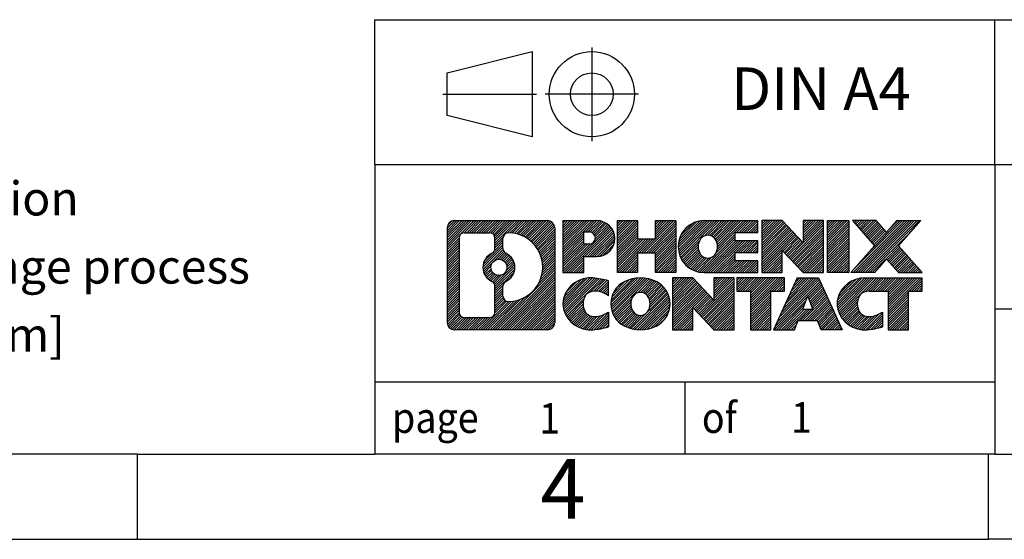
# Model space of a CAD drawing. Units: millimetres. Extents: x 12 to 309, y 745 to 955.
# Drawn here: x 153 to 211, y 745 to 776 of the extents above; entities that cross this region are included whole.
import ezdxf

# ---------------------------------------------------------------- set-up
doc = ezdxf.new("R2010")
doc.units = ezdxf.units.MM
doc.linetypes.add('DOT_CENTER', pattern=[14, 12, -1, 0, -1])
doc.linetypes.add('PHANTOM', pattern=[13, 10, -1, 0, -1, 0, -1])
doc.layers.add('1', color=7, linetype='Continuous')
doc.styles.add('CONVERTER_11', font='txt.shx', dxfattribs={"width": 0.9})
pattern_1 = [(45, (0, 0), (-0.0707106781186548, 0.0707106781186548), [])]

# ---------------------------------------------------------------- blocks, each defined once
blk = doc.blocks.new('_rahmen', base_point=(303.7519645693265, 745.3896420763136))
at = {"layer": '1', "linetype": 'Continuous'}
h = blk.add_hatch(dxfattribs=at)
h.set_pattern_fill('_USER', color=2, scale=0.1, angle=45, pattern_type=0)
h.set_pattern_definition(pattern_1)
edge = h.paths.add_edge_path()
edge.add_arc((178.8680595445218, 763.6718974609136), 0.4242446153838273, 90, 180)
edge.add_line((178.443814929139, 763.6718974609136), (178.443814929139, 758.1073866917134))
edge.add_arc((178.8680595445218, 758.1073866917134), 0.4242446153828041, 180, 270)
edge.add_line((178.8680595445218, 757.6831420763301), (184.3413716352386, 757.6831420763301))
edge.add_arc((184.3413716352386, 758.1073866917134), 0.4242446153832589, 270, 360)
edge.add_line((184.7656162506225, 758.1073866917134), (184.7656162506225, 763.6718974609136))
edge.add_arc((184.3413716352386, 763.6718974609136), 0.4242446153838841, 0, 90)
edge.add_line((184.3413716352386, 764.0961420762974), (178.8680595445218, 764.0961420762974))
edge = h.paths.add_edge_path(flags=16)
edge.add_arc((181.4876451950393, 761.353015232558), 0.4709789327785074, 0, 360)
edge = h.paths.add_edge_path(flags=16)
edge.add_arc((181.5114602097121, 761.353015232558), 0.9118481501444333, 295.3740086781772, 424.6259913218075)
edge.add_arc((182.0375029078, 762.4621568325258), 0.315716923076792, 180, 244.6259913216437, ccw=False)
edge.add_line((181.7217859847232, 762.4621568325258), (181.7217859847232, 763.0676921210327))
edge.add_arc((182.0375029078, 763.0676921210327), 0.3157169230760142, 90.18896704254593, 180, ccw=False)
edge.add_arc((182.04311904311, 761.3648571734635), 2.018561131933266, -90.18896704241422, 90.18896704241422, ccw=False)
edge.add_arc((182.0375029078, 759.6620222258946), 0.315716923076792, 180, 269.8110329574542, ccw=False)
edge.add_line((181.7217859847232, 759.6620222258946), (181.7217859847232, 760.2438736325896))
edge.add_arc((182.0375029078, 760.2438736325896), 0.3157169230765842, 115.37400867834751, 180, ccw=False)
edge = h.paths.add_edge_path(flags=16)
edge.add_line((179.4619542212683, 758.395697631887), (180.9377874822779, 758.395697631887))
edge.add_arc((180.9377874822779, 758.7114145549637), 0.3157169230767067, 270, 360)
edge.add_line((181.2535044053545, 758.7114145549637), (181.2535044053545, 760.2421854864953))
edge.add_arc((180.9377874822779, 760.2421854864953), 0.315716923076593, 0, 64.80558935146468)
edge.add_arc((181.4603719298529, 761.353015232558), 0.9118975235575889, 115.19441064852899, 244.80558935148622, ccw=False)
edge.add_arc((180.9377874822779, 762.4638449786203), 0.3157169230761717, 295.1944106485354, 360)
edge.add_line((181.2535044053545, 762.4638449786203), (181.2535044053545, 763.0678695976808))
edge.add_arc((180.9377874822779, 763.0678695976808), 0.315716923076593, 0, 90)
edge.add_line((180.9377874822779, 763.3835865207569), (179.4619542212683, 763.3835865207569))
edge.add_arc((179.4619542212683, 763.0678695976808), 0.3157169230761383, 90, 180)
edge.add_line((179.1462372981926, 763.0678695976808), (179.1462372981926, 758.7114145549637))
edge.add_arc((179.4619542212683, 758.7114145549637), 0.3157169230756836, 180, 270)
h = blk.add_hatch(dxfattribs=at)
h.set_pattern_fill('_USER', color=2, scale=0.1, angle=45, pattern_type=0)
h.set_pattern_definition(pattern_1)
edge = h.paths.add_edge_path()
edge.add_arc((178.8680595445218, 763.6718974609136), 0.4242446153838273, 90, 180)
edge.add_line((178.443814929139, 763.6718974609136), (178.443814929139, 758.1073866917134))
edge.add_arc((178.8680595445218, 758.1073866917134), 0.4242446153828041, 180, 270)
edge.add_line((178.8680595445218, 757.6831420763301), (184.3413716352386, 757.6831420763301))
edge.add_arc((184.3413716352386, 758.1073866917134), 0.4242446153832589, 270, 360)
edge.add_line((184.7656162506225, 758.1073866917134), (184.7656162506225, 763.6718974609136))
edge.add_arc((184.3413716352386, 763.6718974609136), 0.4242446153838841, 0, 90)
edge.add_line((184.3413716352386, 764.0961420762974), (178.8680595445218, 764.0961420762974))
edge = h.paths.add_edge_path(flags=16)
edge.add_arc((181.4876451950393, 761.353015232558), 0.4709789327785074, 0, 360)
edge = h.paths.add_edge_path(flags=16)
edge.add_arc((181.5114602097121, 761.353015232558), 0.9118481501444333, 295.3740086781772, 424.6259913218075)
edge.add_arc((182.0375029078, 762.4621568325258), 0.315716923076792, 180, 244.6259913216437, ccw=False)
edge.add_line((181.7217859847232, 762.4621568325258), (181.7217859847232, 763.0676921210327))
edge.add_arc((182.0375029078, 763.0676921210327), 0.3157169230760142, 90.18896704254593, 180, ccw=False)
edge.add_arc((182.04311904311, 761.3648571734635), 2.018561131933266, -90.18896704241422, 90.18896704241422, ccw=False)
edge.add_arc((182.0375029078, 759.6620222258946), 0.315716923076792, 180, 269.8110329574542, ccw=False)
edge.add_line((181.7217859847232, 759.6620222258946), (181.7217859847232, 760.2438736325896))
edge.add_arc((182.0375029078, 760.2438736325896), 0.3157169230765842, 115.37400867834751, 180, ccw=False)
edge = h.paths.add_edge_path(flags=16)
edge.add_line((179.4619542212683, 758.395697631887), (180.9377874822779, 758.395697631887))
edge.add_arc((180.9377874822779, 758.7114145549637), 0.3157169230767067, 270, 360)
edge.add_line((181.2535044053545, 758.7114145549637), (181.2535044053545, 760.2421854864953))
edge.add_arc((180.9377874822779, 760.2421854864953), 0.315716923076593, 0, 64.80558935146468)
edge.add_arc((181.4603719298529, 761.353015232558), 0.9118975235575889, 115.19441064852899, 244.80558935148622, ccw=False)
edge.add_arc((180.9377874822779, 762.4638449786203), 0.3157169230761717, 295.1944106485354, 360)
edge.add_line((181.2535044053545, 762.4638449786203), (181.2535044053545, 763.0678695976808))
edge.add_arc((180.9377874822779, 763.0678695976808), 0.315716923076593, 0, 90)
edge.add_line((180.9377874822779, 763.3835865207569), (179.4619542212683, 763.3835865207569))
edge.add_arc((179.4619542212683, 763.0678695976808), 0.3157169230761383, 90, 180)
edge.add_line((179.1462372981926, 763.0678695976808), (179.1462372981926, 758.7114145549637))
edge.add_arc((179.4619542212683, 758.7114145549637), 0.3157169230756836, 180, 270)
h = blk.add_hatch(dxfattribs=at)
h.set_pattern_fill('_USER', color=2, scale=0.1, angle=45, pattern_type=0)
h.set_pattern_definition(pattern_1)
edge = h.paths.add_edge_path()
edge.add_line((185.2427333314893, 764.0961420763156), (185.2427333314893, 761.0423325525044))
edge.add_line((185.2427333314893, 761.0423325525044), (186.4832377417434, 761.0423325525044))
edge.add_line((186.4832377417434, 761.0423325525044), (186.4832377417434, 761.9854107936482))
edge.add_line((186.4832377417434, 761.9854107936482), (187.2420053295237, 761.9854107936482))
edge.add_arc((187.2420053295237, 763.0407764349818), 1.055365641333651, 270, 450)
edge.add_line((187.2420053295237, 764.0961420763156), (185.2427333314893, 764.0961420763156))
edge = h.paths.add_edge_path(flags=16)
edge.add_line((186.8005328032853, 763.4330362308755), (186.4832377417434, 763.4330362308755))
edge.add_line((186.4832377417434, 763.4330362308755), (186.4832377417434, 762.7273085815332))
edge.add_line((186.4832377417434, 762.7273085815332), (186.8005328032853, 762.7273085815332))
edge.add_arc((186.8005328032853, 763.0801724062044), 0.3528638246712035, 270, 450)
h = blk.add_hatch(dxfattribs=at)
h.set_pattern_fill('_USER', color=2, scale=0.1, angle=45, pattern_type=0)
h.set_pattern_definition(pattern_1)
edge = h.paths.add_edge_path()
edge.add_line((185.2427333314893, 764.0961420763156), (185.2427333314893, 761.0423325525044))
edge.add_line((185.2427333314893, 761.0423325525044), (186.4832377417434, 761.0423325525044))
edge.add_line((186.4832377417434, 761.0423325525044), (186.4832377417434, 761.9854107936482))
edge.add_line((186.4832377417434, 761.9854107936482), (187.2420053295237, 761.9854107936482))
edge.add_arc((187.2420053295237, 763.0407764349818), 1.055365641333651, 270, 450)
edge.add_line((187.2420053295237, 764.0961420763156), (185.2427333314893, 764.0961420763156))
edge = h.paths.add_edge_path(flags=16)
edge.add_line((186.8005328032853, 763.4330362308755), (186.4832377417434, 763.4330362308755))
edge.add_line((186.4832377417434, 763.4330362308755), (186.4832377417434, 762.7273085815332))
edge.add_line((186.4832377417434, 762.7273085815332), (186.8005328032853, 762.7273085815332))
edge.add_arc((186.8005328032853, 763.0801724062044), 0.3528638246712035, 270, 450)
h = blk.add_hatch(dxfattribs=at)
h.set_pattern_fill('_USER', color=2, scale=0.1, angle=45, pattern_type=0)
h.set_pattern_definition(pattern_1)
h.paths.add_polyline_path([(191.8746607555375, 764.0961420763156), (191.8746607555375, 761.0423325525044), (190.6818680533711, 761.0423325525044), (190.6818680533711, 762.1766046613482), (189.6322104754636, 762.1766046613482), (189.6322104754636, 761.0423325525044), (188.439417773297, 761.0423325525044), (188.439417773297, 764.0961420763156), (189.6322104754636, 764.0961420763156), (189.6322104754636, 763.027308742981), (190.6818680533711, 763.027308742981), (190.6818680533711, 764.0961420763156)])
h = blk.add_hatch(dxfattribs=at)
h.set_pattern_fill('_USER', color=2, scale=0.1, angle=45, pattern_type=0)
h.set_pattern_definition(pattern_1)
h.paths.add_polyline_path([(191.8746607555375, 764.0961420763156), (191.8746607555375, 761.0423325525044), (190.6818680533711, 761.0423325525044), (190.6818680533711, 762.1766046613482), (189.6322104754636, 762.1766046613482), (189.6322104754636, 761.0423325525044), (188.439417773297, 761.0423325525044), (188.439417773297, 764.0961420763156), (189.6322104754636, 764.0961420763156), (189.6322104754636, 763.027308742981), (190.6818680533711, 763.027308742981), (190.6818680533711, 764.0961420763156)])
h = blk.add_hatch(dxfattribs=at)
h.set_pattern_fill('_USER', color=2, scale=0.1, angle=45, pattern_type=0)
h.set_pattern_definition(pattern_1)
edge = h.paths.add_edge_path()
edge.add_arc((193.5432235485111, 762.5692373144096), 1.526904761905939, 90, 270)
edge.add_line((193.5432235485111, 761.0423325525044), (196.6935432722921, 761.0423325525044))
edge.add_line((196.6935432722921, 761.0423325525044), (196.6935432722921, 761.7403461579469))
edge.add_line((196.6935432722921, 761.7403461579469), (195.3576154458644, 761.7403461579469))
edge.add_line((195.3576154458644, 761.7403461579469), (195.3576154458644, 762.2202305116886))
edge.add_line((195.3576154458644, 762.2202305116886), (196.6935432722921, 762.2202305116886))
edge.add_line((196.6935432722921, 762.2202305116886), (196.6935432722921, 762.9182441171308))
edge.add_line((196.6935432722921, 762.9182441171308), (195.3576154458644, 762.9182441171308))
edge.add_line((195.3576154458644, 762.9182441171308), (195.3576154458644, 763.3981284708725))
edge.add_line((195.3576154458644, 763.3981284708725), (196.6935432722921, 763.3981284708725))
edge.add_line((196.6935432722921, 763.3981284708725), (196.6935432722921, 764.0961420763156))
edge.add_line((196.6935432722921, 764.0961420763156), (193.5432235485111, 764.0961420763156))
edge = h.paths.add_edge_path(flags=16)
edge.add_arc((193.9592355950226, 762.5692373144096), 0.7717997786797075, 141.8795802028371, 218.1204197971562)
edge.add_arc((193.7594955586763, 762.4125061362893), 0.5179085730134722, 218.120419797156, 321.8795802028517)
edge.add_arc((193.5597555223301, 762.5692373144096), 0.7717997786796373, 321.8795802028437, 398.1204197971629)
edge.add_arc((193.7594955586763, 762.7259684925301), 0.5179085730135616, 38.12041979714829, 141.879580202844)
h = blk.add_hatch(dxfattribs=at)
h.set_pattern_fill('_USER', color=2, scale=0.1, angle=45, pattern_type=0)
h.set_pattern_definition(pattern_1)
edge = h.paths.add_edge_path()
edge.add_arc((193.5432235485111, 762.5692373144096), 1.526904761905939, 90, 270)
edge.add_line((193.5432235485111, 761.0423325525044), (196.6935432722921, 761.0423325525044))
edge.add_line((196.6935432722921, 761.0423325525044), (196.6935432722921, 761.7403461579469))
edge.add_line((196.6935432722921, 761.7403461579469), (195.3576154458644, 761.7403461579469))
edge.add_line((195.3576154458644, 761.7403461579469), (195.3576154458644, 762.2202305116886))
edge.add_line((195.3576154458644, 762.2202305116886), (196.6935432722921, 762.2202305116886))
edge.add_line((196.6935432722921, 762.2202305116886), (196.6935432722921, 762.9182441171308))
edge.add_line((196.6935432722921, 762.9182441171308), (195.3576154458644, 762.9182441171308))
edge.add_line((195.3576154458644, 762.9182441171308), (195.3576154458644, 763.3981284708725))
edge.add_line((195.3576154458644, 763.3981284708725), (196.6935432722921, 763.3981284708725))
edge.add_line((196.6935432722921, 763.3981284708725), (196.6935432722921, 764.0961420763156))
edge.add_line((196.6935432722921, 764.0961420763156), (193.5432235485111, 764.0961420763156))
edge = h.paths.add_edge_path(flags=16)
edge.add_arc((193.9592355950226, 762.5692373144096), 0.7717997786797075, 141.8795802028371, 218.1204197971562)
edge.add_arc((193.7594955586763, 762.4125061362893), 0.5179085730134722, 218.120419797156, 321.8795802028517)
edge.add_arc((193.5597555223301, 762.5692373144096), 0.7717997786796373, 321.8795802028437, 398.1204197971629)
edge.add_arc((193.7594955586763, 762.7259684925301), 0.5179085730135616, 38.12041979714829, 141.879580202844)
h = blk.add_hatch(dxfattribs=at)
h.set_pattern_fill('_USER', color=2, scale=0.1, angle=45, pattern_type=0)
h.set_pattern_definition(pattern_1)
h.paths.add_polyline_path([(198.1248945148915, 764.0961420763156), (196.932101812725, 764.0961420763156), (196.932101812725, 761.0423325525044), (198.1248945148915, 761.0423325525044), (198.1248945148915, 762.351108062709), (199.3653989251455, 761.0423325525044), (200.5581916273121, 761.0423325525044), (200.5581916273121, 764.0961420763156), (199.3653989251455, 764.0961420763156), (199.3653989251455, 762.7873665661103)])
h = blk.add_hatch(dxfattribs=at)
h.set_pattern_fill('_USER', color=2, scale=0.1, angle=45, pattern_type=0)
h.set_pattern_definition(pattern_1)
h.paths.add_polyline_path([(198.1248945148915, 764.0961420763156), (196.932101812725, 764.0961420763156), (196.932101812725, 761.0423325525044), (198.1248945148915, 761.0423325525044), (198.1248945148915, 762.351108062709), (199.3653989251455, 761.0423325525044), (200.5581916273121, 761.0423325525044), (200.5581916273121, 764.0961420763156), (199.3653989251455, 764.0961420763156), (199.3653989251455, 762.7873665661103)])
h = blk.add_hatch(dxfattribs=at)
h.set_pattern_fill('_USER', color=2, scale=0.1, angle=45, pattern_type=0)
h.set_pattern_definition(pattern_1)
h.paths.add_polyline_path([(202.0372545779989, 764.0961420763156), (202.0372545779989, 761.0423325525044), (200.796750167746, 761.0423325525044), (200.796750167746, 764.0961420763156)])
h = blk.add_hatch(dxfattribs=at)
h.set_pattern_fill('_USER', color=2, scale=0.1, angle=45, pattern_type=0)
h.set_pattern_definition(pattern_1)
h.paths.add_polyline_path([(202.0372545779989, 764.0961420763156), (202.0372545779989, 761.0423325525044), (200.796750167746, 761.0423325525044), (200.796750167746, 764.0961420763156)])
h = blk.add_hatch(dxfattribs=at)
h.set_pattern_fill('_USER', color=2, scale=0.1, angle=45, pattern_type=0)
h.set_pattern_definition(pattern_1)
h.paths.add_polyline_path([(204.8570165259225, 764.0961420763156), (206.2597407436697, 764.0961420763156), (204.9572111129032, 762.6231915462794), (206.3551641598435, 761.0423325525044), (204.9524399420952, 761.0423325525044), (204.2558490040297, 761.830064337798), (203.559258065964, 761.0423325525044), (202.1565338482158, 761.0423325525044), (203.5544868951561, 762.6231915462794), (202.2519572643886, 764.0961420763156), (203.6546814821379, 764.0961420763156), (204.2558490040297, 763.41631875476)])
h = blk.add_hatch(dxfattribs=at)
h.set_pattern_fill('_USER', color=2, scale=0.1, angle=45, pattern_type=0)
h.set_pattern_definition(pattern_1)
h.paths.add_polyline_path([(204.8570165259225, 764.0961420763156), (206.2597407436697, 764.0961420763156), (204.9572111129032, 762.6231915462794), (206.3551641598435, 761.0423325525044), (204.9524399420952, 761.0423325525044), (204.2558490040297, 761.830064337798), (203.559258065964, 761.0423325525044), (202.1565338482158, 761.0423325525044), (203.5544868951561, 762.6231915462794), (202.2519572643886, 764.0961420763156), (203.6546814821379, 764.0961420763156), (204.2558490040297, 763.41631875476)])
h = blk.add_hatch(dxfattribs=at)
h.set_pattern_fill('_USER', color=2, scale=0.1, angle=45, pattern_type=0)
h.set_pattern_definition(pattern_1)
edge = h.paths.add_edge_path()
edge.add_arc((186.4483893184991, 759.2100468382354), 1.205656168390929, 164.9381082228791, 195.0618917770948)
edge.add_arc((186.8675171619619, 759.3228372002702), 1.639695123939395, 195.0618917770906, 275.1581447696393)
edge.add_arc((186.578661067226, 762.5227277834917), 4.852596863498166, 275.1581447696249, 285.979991258353)
edge.add_line((187.9145889843438, 757.857645477691), (187.9145889843438, 758.7301624844941))
edge.add_arc((186.7365339423189, 760.620513203644), 2.22738400897271, 288.44807611813303, 301.93090894995964, ccw=False)
edge.add_arc((187.1547016759797, 759.3669674276068), 0.905929784984867, 246.62772211186962, 288.448076118159, ccw=False)
edge.add_arc((186.9982616432777, 759.0049754088968), 0.5115800601948034, 208.5214732576956, 246.6277221118248, ccw=False)
edge.add_arc((187.375618901358, 759.2100468382354), 0.9410597353332545, 151.4785267422669, 208.5214732577088, ccw=False)
edge.add_arc((186.9982616432777, 759.4151182675744), 0.5115800601948517, 113.37227788820039, 151.4785267423044, ccw=False)
edge.add_arc((187.1547016759797, 759.0531262488637), 0.9059297849853768, 71.55192388185458, 113.37227788812751, ccw=False)
edge.add_arc((186.7365339423189, 757.7995804728272), 2.227384008973453, 58.06909105004041, 71.55192388186703, ccw=False)
edge.add_line((187.9145889843438, 759.689931191977), (187.9145889843438, 760.5624481987803))
edge.add_arc((186.578661067226, 755.8973658929795), 4.85259686349804, 74.02000874164729, 84.84185523037509)
edge.add_arc((186.8675171619619, 759.0972564762004), 1.639695123940563, 84.84185523036254, 164.9381082228864)
h = blk.add_hatch(dxfattribs=at)
h.set_pattern_fill('_USER', color=2, scale=0.1, angle=45, pattern_type=0)
h.set_pattern_definition(pattern_1)
edge = h.paths.add_edge_path()
edge.add_arc((186.4483893184991, 759.2100468382354), 1.205656168390929, 164.9381082228791, 195.0618917770948)
edge.add_arc((186.8675171619619, 759.3228372002702), 1.639695123939395, 195.0618917770906, 275.1581447696393)
edge.add_arc((186.578661067226, 762.5227277834917), 4.852596863498166, 275.1581447696249, 285.979991258353)
edge.add_line((187.9145889843438, 757.857645477691), (187.9145889843438, 758.7301624844941))
edge.add_arc((186.7365339423189, 760.620513203644), 2.22738400897271, 288.44807611813303, 301.93090894995964, ccw=False)
edge.add_arc((187.1547016759797, 759.3669674276068), 0.905929784984867, 246.62772211186962, 288.448076118159, ccw=False)
edge.add_arc((186.9982616432777, 759.0049754088968), 0.5115800601948034, 208.5214732576956, 246.6277221118248, ccw=False)
edge.add_arc((187.375618901358, 759.2100468382354), 0.9410597353332545, 151.4785267422669, 208.5214732577088, ccw=False)
edge.add_arc((186.9982616432777, 759.4151182675744), 0.5115800601948517, 113.37227788820039, 151.4785267423044, ccw=False)
edge.add_arc((187.1547016759797, 759.0531262488637), 0.9059297849853768, 71.55192388185458, 113.37227788812751, ccw=False)
edge.add_arc((186.7365339423189, 757.7995804728272), 2.227384008973453, 58.06909105004041, 71.55192388186703, ccw=False)
edge.add_line((187.9145889843438, 759.689931191977), (187.9145889843438, 760.5624481987803))
edge.add_arc((186.578661067226, 755.8973658929795), 4.85259686349804, 74.02000874164729, 84.84185523037509)
edge.add_arc((186.8675171619619, 759.0972564762004), 1.639695123940563, 84.84185523036254, 164.9381082228864)
h = blk.add_hatch(dxfattribs=at)
h.set_pattern_fill('_USER', color=2, scale=0.1, angle=45, pattern_type=0)
h.set_pattern_definition(pattern_1)
edge = h.paths.add_edge_path()
edge.add_arc((189.5176081860495, 759.2100468382354), 1.458034083651465, 117.548148175663, 242.451851824337)
edge.add_arc((189.7985480778828, 759.7486218485386), 2.065479772208433, 242.4518518243391, 297.5481481756882)
edge.add_arc((190.0794879697161, 759.2100468382354), 1.458034083651977, 297.5481481757016, 422.4518518242985)
edge.add_arc((189.7985480778828, 758.6714718279326), 2.065479772208543, 62.451851824306, 117.5481481756667)
edge = h.paths.add_edge_path(flags=16)
edge.add_arc((189.7985480778828, 759.3667780163559), 0.5179085730133349, 38.12041979715197, 141.8795802028538)
edge.add_arc((189.9982881142289, 759.2100468382354), 0.7717997786794808, 141.8795802028346, 218.120419797172)
edge.add_arc((189.7985480778828, 759.0533156601153), 0.5179085730137529, 218.1204197971956, 321.8795802027985)
edge.add_arc((189.5988080415364, 759.2100468382354), 0.7717997786797298, 321.8795802028384, 398.120419797155)
h = blk.add_hatch(dxfattribs=at)
h.set_pattern_fill('_USER', color=2, scale=0.1, angle=45, pattern_type=0)
h.set_pattern_definition(pattern_1)
edge = h.paths.add_edge_path()
edge.add_arc((189.5176081860495, 759.2100468382354), 1.458034083651465, 117.548148175663, 242.451851824337)
edge.add_arc((189.7985480778828, 759.7486218485386), 2.065479772208433, 242.4518518243391, 297.5481481756882)
edge.add_arc((190.0794879697161, 759.2100468382354), 1.458034083651977, 297.5481481757016, 422.4518518242985)
edge.add_arc((189.7985480778828, 758.6714718279326), 2.065479772208543, 62.451851824306, 117.5481481756667)
edge = h.paths.add_edge_path(flags=16)
edge.add_arc((189.7985480778828, 759.3667780163559), 0.5179085730133349, 38.12041979715197, 141.8795802028538)
edge.add_arc((189.9982881142289, 759.2100468382354), 0.7717997786794808, 141.8795802028346, 218.120419797172)
edge.add_arc((189.7985480778828, 759.0533156601153), 0.5179085730137529, 218.1204197971956, 321.8795802027985)
edge.add_arc((189.5988080415364, 759.2100468382354), 0.7717997786797298, 321.8795802028384, 398.120419797155)
h = blk.add_hatch(dxfattribs=at)
h.set_pattern_fill('_USER', color=2, scale=0.1, angle=45, pattern_type=0)
h.set_pattern_definition(pattern_1)
h.paths.add_polyline_path([(192.8764556944729, 760.7369516001411), (191.6836629923053, 760.7369516001411), (191.6836629923053, 757.6831420763301), (192.8764556944729, 757.6831420763301), (192.8764556944729, 758.9919175865347), (194.1169601047258, 757.6831420763301), (195.3097528068922, 757.6831420763301), (195.3097528068922, 760.7369516001411), (194.1169601047258, 760.7369516001411), (194.1169601047258, 759.4281760899361)])
h = blk.add_hatch(dxfattribs=at)
h.set_pattern_fill('_USER', color=2, scale=0.1, angle=45, pattern_type=0)
h.set_pattern_definition(pattern_1)
h.paths.add_polyline_path([(192.8764556944729, 760.7369516001411), (191.6836629923053, 760.7369516001411), (191.6836629923053, 757.6831420763301), (192.8764556944729, 757.6831420763301), (192.8764556944729, 758.9919175865347), (194.1169601047258, 757.6831420763301), (195.3097528068922, 757.6831420763301), (195.3097528068922, 760.7369516001411), (194.1169601047258, 760.7369516001411), (194.1169601047258, 759.4281760899361)])
h = blk.add_hatch(dxfattribs=at)
h.set_pattern_fill('_USER', color=2, scale=0.1, angle=45, pattern_type=0)
h.set_pattern_definition(pattern_1)
h.paths.add_polyline_path([(195.4528879311524, 760.7369516001411), (195.4528879311524, 759.9516862940176), (196.263986968627, 759.9516862940176), (196.263986968627, 757.6831420763301), (197.4567796707935, 757.6831420763301), (197.4567796707935, 759.9516862940176), (198.267878708266, 759.9516862940176), (198.267878708266, 760.7369516001411)])
h = blk.add_hatch(dxfattribs=at)
h.set_pattern_fill('_USER', color=2, scale=0.1, angle=45, pattern_type=0)
h.set_pattern_definition(pattern_1)
h.paths.add_polyline_path([(195.4528879311524, 760.7369516001411), (195.4528879311524, 759.9516862940176), (196.263986968627, 759.9516862940176), (196.263986968627, 757.6831420763301), (197.4567796707935, 757.6831420763301), (197.4567796707935, 759.9516862940176), (198.267878708266, 759.9516862940176), (198.267878708266, 760.7369516001411)])
h = blk.add_hatch(dxfattribs=at)
h.set_pattern_fill('_USER', color=2, scale=0.1, angle=45, pattern_type=0)
h.set_pattern_definition(pattern_1)
h.paths.add_polyline_path([(201.6468105744669, 757.6831420763301), (200.406306164213, 757.6831420763301), (200.1948261107372, 758.2241026205479), (199.0623845340634, 758.2241026205479), (198.8509044805876, 757.6831420763301), (197.6104000703346, 757.6831420763301), (199.0083531172739, 760.7369516001411), (200.2488575275266, 760.7369516001411)])
h.paths.add_polyline_path([(199.3284400852084, 758.9046658858546), (199.9287705595909, 758.9046658858546), (199.6286053224008, 759.6724808518412)], flags=16)
h = blk.add_hatch(dxfattribs=at)
h.set_pattern_fill('_USER', color=2, scale=0.1, angle=45, pattern_type=0)
h.set_pattern_definition(pattern_1)
h.paths.add_polyline_path([(201.6468105744669, 757.6831420763301), (200.406306164213, 757.6831420763301), (200.1948261107372, 758.2241026205479), (199.0623845340634, 758.2241026205479), (198.8509044805876, 757.6831420763301), (197.6104000703346, 757.6831420763301), (199.0083531172739, 760.7369516001411), (200.2488575275266, 760.7369516001411)])
h.paths.add_polyline_path([(199.3284400852084, 758.9046658858546), (199.9287705595909, 758.9046658858546), (199.6286053224008, 759.6724808518412)], flags=16)
h = blk.add_hatch(dxfattribs=at)
h.set_pattern_fill('_USER', color=2, scale=0.1, angle=45, pattern_type=0)
h.set_pattern_definition(pattern_1)
edge = h.paths.add_edge_path()
edge.add_arc((202.9702186412148, 759.0972564762004), 1.639695123940214, 90, 164.938108222895)
edge.add_arc((202.5510907977532, 759.2100468382354), 1.205656168392988, 164.9381082229054, 195.0618917770946)
edge.add_arc((202.9702186412148, 759.3228372002702), 1.639695123940448, 195.0618917771012, 275.158144769676)
edge.add_arc((202.681362546479, 762.5227277834917), 4.852596863498825, 275.1581447696364, 285.9799912583386)
edge.add_line((204.0172904635957, 757.8576454776903), (204.0172904635957, 758.7301624844937))
edge.add_arc((202.8392354215718, 760.6205132036434), 2.227384008972719, 288.4480761181337, 301.9309089499401, ccw=False)
edge.add_arc((203.2574031552337, 759.3669674276068), 0.9059297849852278, 246.6277221118168, 288.44807611808284, ccw=False)
edge.add_arc((203.1009631225306, 759.0049754088968), 0.5115800601959944, 208.521473257681, 246.6277221118424, ccw=False)
edge.add_arc((203.478320380612, 759.2100468382354), 0.941059735334906, 151.4785267423609, 208.5214732576695, ccw=False)
edge.add_arc((203.1009631225306, 759.4151182675744), 0.5115800601944143, 109.33714321948531, 151.4785267424197, ccw=False)
edge.add_arc((203.2476331206343, 758.9971632871915), 0.9545230068260935, 90, 109.337143219432, ccw=False)
edge.add_line((203.2476331206343, 759.9516862940176), (204.3512724202024, 759.9516862940176))
edge.add_line((204.3512724202024, 759.9516862940176), (204.3512724202024, 757.6831420763301))
edge.add_line((204.3512724202024, 757.6831420763301), (205.5440651223701, 757.6831420763301))
edge.add_line((205.5440651223701, 757.6831420763301), (205.5440651223701, 759.9516862940176))
edge.add_line((205.5440651223701, 759.9516862940176), (206.3551641598435, 759.9516862940176))
edge.add_line((206.3551641598435, 759.9516862940176), (206.3551641598435, 760.7369516001411))
edge.add_line((206.3551641598435, 760.7369516001411), (202.9702186412148, 760.7369516001406))
h = blk.add_hatch(dxfattribs=at)
h.set_pattern_fill('_USER', color=2, scale=0.1, angle=45, pattern_type=0)
h.set_pattern_definition(pattern_1)
edge = h.paths.add_edge_path()
edge.add_arc((202.9702186412148, 759.0972564762004), 1.639695123940214, 90, 164.938108222895)
edge.add_arc((202.5510907977532, 759.2100468382354), 1.205656168392988, 164.9381082229054, 195.0618917770946)
edge.add_arc((202.9702186412148, 759.3228372002702), 1.639695123940448, 195.0618917771012, 275.158144769676)
edge.add_arc((202.681362546479, 762.5227277834917), 4.852596863498825, 275.1581447696364, 285.9799912583386)
edge.add_line((204.0172904635957, 757.8576454776903), (204.0172904635957, 758.7301624844937))
edge.add_arc((202.8392354215718, 760.6205132036434), 2.227384008972719, 288.4480761181337, 301.9309089499401, ccw=False)
edge.add_arc((203.2574031552337, 759.3669674276068), 0.9059297849852278, 246.6277221118168, 288.44807611808284, ccw=False)
edge.add_arc((203.1009631225306, 759.0049754088968), 0.5115800601959944, 208.521473257681, 246.6277221118424, ccw=False)
edge.add_arc((203.478320380612, 759.2100468382354), 0.941059735334906, 151.4785267423609, 208.5214732576695, ccw=False)
edge.add_arc((203.1009631225306, 759.4151182675744), 0.5115800601944143, 109.33714321948531, 151.4785267424197, ccw=False)
edge.add_arc((203.2476331206343, 758.9971632871915), 0.9545230068260935, 90, 109.337143219432, ccw=False)
edge.add_line((203.2476331206343, 759.9516862940176), (204.3512724202024, 759.9516862940176))
edge.add_line((204.3512724202024, 759.9516862940176), (204.3512724202024, 757.6831420763301))
edge.add_line((204.3512724202024, 757.6831420763301), (205.5440651223701, 757.6831420763301))
edge.add_line((205.5440651223701, 757.6831420763301), (205.5440651223701, 759.9516862940176))
edge.add_line((205.5440651223701, 759.9516862940176), (206.3551641598435, 759.9516862940176))
edge.add_line((206.3551641598435, 759.9516862940176), (206.3551641598435, 760.7369516001411))
edge.add_line((206.3551641598435, 760.7369516001411), (202.9702186412148, 760.7369516001406))
at = {"color": 2, "linetype": 'Continuous'}
for p, q in [((178.8680595445218, 764.0961420762974), (184.3413716352386, 764.0961420762974)), ((185.2427333314893, 764.0961420763156), (187.2420053295237, 764.0961420763156)), ((185.2427333314893, 764.0961420763156), (185.2427333314893, 761.0423325525044)), ((188.439417773297, 764.0961420763156), (188.439417773297, 761.0423325525044)), ((188.439417773297, 764.0961420763156), (189.6322104754636, 764.0961420763156)), ((189.6322104754636, 764.0961420763156), (189.6322104754636, 763.027308742981)), ((190.6818680533711, 763.027308742981), (190.6818680533711, 764.0961420763156)), ((190.6818680533711, 764.0961420763156), (191.8746607555375, 764.0961420763156)), ((191.8746607555375, 764.0961420763156), (191.8746607555375, 761.0423325525044)), ((193.5432235485111, 764.0961420763156), (196.6935432722921, 764.0961420763156)), ((196.6935432722921, 763.3981284708725), (196.6935432722921, 764.0961420763156)), ((198.1248945148915, 764.0961420763156), (196.932101812725, 764.0961420763156)), ((196.932101812725, 764.0961420763156), (196.932101812725, 761.0423325525044)), ((199.3653989251455, 762.7873665661103), (198.1248945148915, 764.0961420763156)), ((200.5581916273121, 764.0961420763156), (199.3653989251455, 764.0961420763156)), ((199.3653989251455, 764.0961420763156), (199.3653989251455, 762.7873665661103)), ((200.5581916273121, 761.0423325525044), (200.5581916273121, 764.0961420763156)), ((200.796750167746, 761.0423325525044), (200.796750167746, 764.0961420763156)), ((200.796750167746, 764.0961420763156), (202.0372545779989, 764.0961420763156)), ((202.0372545779989, 764.0961420763156), (202.0372545779989, 761.0423325525044)), ((202.2519572643886, 764.0961420763156), (203.5544868951561, 762.6231915462794)), ((203.6546814821379, 764.0961420763156), (202.2519572643886, 764.0961420763156)), ((203.6546814821379, 764.0961420763156), (204.2558490040297, 763.41631875476)), ((204.2558490040297, 763.41631875476), (204.8570165259225, 764.0961420763156)), ((204.8570165259225, 764.0961420763156), (206.2597407436697, 764.0961420763156)), ((204.9572111129032, 762.6231915462794), (206.2597407436697, 764.0961420763156)), ((178.443814929139, 763.6718974609136), (178.443814929139, 758.1073866917134)), ((184.7656162506225, 763.6718974609136), (184.7656162506225, 758.1073866917134)), ((186.4832377417434, 762.7273085815332), (186.4832377417434, 763.4330362308755)), ((186.4832377417434, 763.4330362308755), (186.8005328032853, 763.4330362308755)), ((179.1462372981926, 763.0678695976808), (179.1462372981926, 758.7114145549637)), ((179.4619542212683, 763.3835865207569), (180.9377874822779, 763.3835865207569)), ((181.2535044053545, 762.4638449786203), (181.2535044053545, 763.0678695976808)), ((181.7217859847232, 762.4621568325258), (181.7217859847232, 763.0676921210327)), ((189.6322104754636, 763.027308742981), (190.6818680533711, 763.027308742981)), ((195.3576154458644, 763.3981284708725), (196.6935432722921, 763.3981284708725)), ((195.3576154458644, 762.9182441171308), (195.3576154458644, 763.3981284708725)), ((196.6935432722921, 762.9182441171308), (195.3576154458644, 762.9182441171308)), ((196.6935432722921, 762.2202305116886), (196.6935432722921, 762.9182441171308)), ((186.4832377417434, 762.7273085815332), (186.8005328032853, 762.7273085815332)), ((198.1248945148915, 762.351108062709), (199.3653989251455, 761.0423325525044)), ((198.1248945148915, 761.0423325525044), (198.1248945148915, 762.351108062709)), ((202.1565338482158, 761.0423325525044), (203.5544868951561, 762.6231915462794)), ((204.9572111129032, 762.6231915462794), (206.3551641598435, 761.0423325525044)), ((186.4832377417434, 761.0423325525044), (186.4832377417434, 761.9854107936482)), ((186.4832377417434, 761.9854107936482), (187.2420053295237, 761.9854107936482)), ((190.6818680533711, 762.1766046613482), (189.6322104754636, 762.1766046613482)), ((189.6322104754636, 762.1766046613482), (189.6322104754636, 761.0423325525044)), ((190.6818680533711, 761.0423325525044), (190.6818680533711, 762.1766046613482)), ((195.3576154458644, 761.7403461579469), (195.3576154458644, 762.2202305116886)), ((195.3576154458644, 762.2202305116886), (196.6935432722921, 762.2202305116886)), ((196.6935432722921, 761.7403461579469), (195.3576154458644, 761.7403461579469)), ((196.6935432722921, 761.0423325525044), (196.6935432722921, 761.7403461579469)), ((203.559258065964, 761.0423325525044), (204.2558490040297, 761.830064337798)), ((204.2558490040297, 761.830064337798), (204.9524399420952, 761.0423325525044)), ((185.2427333314893, 761.0423325525044), (186.4832377417434, 761.0423325525044)), ((187.9145889843438, 759.689931191977), (187.9145889843438, 760.5624481987803)), ((189.6322104754636, 761.0423325525044), (188.439417773297, 761.0423325525044)), ((191.8746607555375, 761.0423325525044), (190.6818680533711, 761.0423325525044)), ((192.8764556944729, 760.7369516001411), (191.6836629923053, 760.7369516001411)), ((191.6836629923053, 760.7369516001411), (191.6836629923053, 757.6831420763301)), ((194.1169601047258, 759.4281760899361), (192.8764556944729, 760.7369516001411)), ((193.5432235485111, 761.0423325525044), (196.6935432722921, 761.0423325525044)), ((194.1169601047258, 760.7369516001411), (194.1169601047258, 759.4281760899361)), ((195.3097528068922, 760.7369516001411), (194.1169601047258, 760.7369516001411)), ((195.3097528068922, 757.6831420763301), (195.3097528068922, 760.7369516001411)), ((195.4528879311524, 760.7369516001411), (195.4528879311524, 759.9516862940176)), ((198.267878708266, 760.7369516001411), (195.4528879311524, 760.7369516001411)), ((196.932101812725, 761.0423325525044), (198.1248945148915, 761.0423325525044)), ((199.0083531172739, 760.7369516001411), (197.6104000703346, 757.6831420763301)), ((198.267878708266, 759.9516862940176), (198.267878708266, 760.7369516001411)), ((199.0083531172739, 760.7369516001411), (200.2488575275266, 760.7369516001411)), ((199.3653989251455, 761.0423325525044), (200.5581916273121, 761.0423325525044)), ((200.2488575275266, 760.7369516001411), (201.6468105744669, 757.6831420763301)), ((202.0372545779989, 761.0423325525044), (200.796750167746, 761.0423325525044)), ((203.559258065964, 761.0423325525044), (202.1565338482158, 761.0423325525044)), ((202.9702186412148, 760.7369516001406), (206.3551641598435, 760.7369516001411)), ((204.9524399420952, 761.0423325525044), (206.3551641598435, 761.0423325525044)), ((206.3551641598435, 759.9516862940176), (206.3551641598435, 760.7369516001411)), ((181.2535044053545, 758.7114145549637), (181.2535044053545, 760.2421854864953)), ((181.7217859847232, 759.6620222258946), (181.7217859847232, 760.2438736325896)), ((195.4528879311524, 759.9516862940176), (196.263986968627, 759.9516862940176)), ((196.263986968627, 759.9516862940176), (196.263986968627, 757.6831420763301)), ((197.4567796707935, 757.6831420763301), (197.4567796707935, 759.9516862940176)), ((197.4567796707935, 759.9516862940176), (198.267878708266, 759.9516862940176)), ((203.2476331206343, 759.9516862940176), (204.3512724202024, 759.9516862940176)), ((204.3512724202024, 759.9516862940176), (204.3512724202024, 757.6831420763301)), ((205.5440651223701, 757.6831420763301), (205.5440651223701, 759.9516862940176)), ((205.5440651223701, 759.9516862940176), (206.3551641598435, 759.9516862940176)), ((199.3284400852084, 758.9046658858546), (199.6286053224008, 759.6724808518412)), ((199.9287705595909, 758.9046658858546), (199.6286053224008, 759.6724808518412)), ((192.8764556944729, 758.9919175865347), (194.1169601047258, 757.6831420763301)), ((192.8764556944729, 757.6831420763301), (192.8764556944729, 758.9919175865347)), ((199.3284400852084, 758.9046658858546), (199.9287705595909, 758.9046658858546)), ((180.9377874822779, 758.395697631887), (179.4619542212683, 758.395697631887)), ((187.9145889843438, 758.7301624844941), (187.9145889843438, 757.857645477691)), ((198.8509044805876, 757.6831420763301), (199.0623845340634, 758.2241026205479)), ((199.0623845340634, 758.2241026205479), (200.1948261107372, 758.2241026205479)), ((200.406306164213, 757.6831420763301), (200.1948261107372, 758.2241026205479)), ((204.0172904635957, 758.7301624844937), (204.0172904635957, 757.8576454776903)), ((184.3413716352386, 757.6831420763301), (178.8680595445218, 757.6831420763301)), ((191.6836629923053, 757.6831420763301), (192.8764556944729, 757.6831420763301)), ((194.1169601047258, 757.6831420763301), (195.3097528068922, 757.6831420763301)), ((196.263986968627, 757.6831420763301), (197.4567796707935, 757.6831420763301)), ((197.6104000703346, 757.6831420763301), (198.8509044805876, 757.6831420763301)), ((201.6468105744669, 757.6831420763301), (200.406306164213, 757.6831420763301)), ((204.3512724202024, 757.6831420763301), (205.5440651223701, 757.6831420763301))]:
    blk.add_line(p, q, dxfattribs=at)
blk.add_circle((181.4876451950393, 761.353015232558), 0.4709789327785074, dxfattribs=at)
for centre, radius, start, end in [((178.8680595445218, 763.6718974609136), 0.4242446153838273, 90, 180), ((184.3413716352386, 763.6718974609136), 0.4242446153838841, 0, 90), ((187.2420053295237, 763.0407764349818), 1.055365641333651, 270, 90), ((193.5432235485111, 762.5692373144096), 1.526904761905939, 90, 270), ((186.8005328032853, 763.0801724062044), 0.3528638246712035, 270, 90), ((179.4619542212683, 763.0678695976808), 0.3157169230761383, 90, 180), ((180.9377874822779, 763.0678695976808), 0.315716923076593, 0, 90), ((182.0375029078, 763.0676921210327), 0.3157169230760142, 90.18896704254595, 180), ((182.04311904311, 761.3648571734635), 2.018561131933266, 269.8110329575858, 90.18896704241416), ((193.9592355950226, 762.5692373144096), 0.7717997786797075, 141.8795802028371, 218.1204197971562), ((193.7594955586763, 762.7259684925301), 0.5179085730135616, 38.12041979714829, 141.879580202844), ((193.5597555223301, 762.5692373144096), 0.7717997786796373, 321.8795802028437, 38.12041979716289), ((180.9377874822779, 762.4638449786203), 0.3157169230761717, 295.1944106485354, 0), ((182.0375029078, 762.4621568325258), 0.315716923076792, 180, 244.6259913216437), ((181.4603719298529, 761.353015232558), 0.9118975235575889, 115.194410648529, 244.8055893514862), ((181.5114602097121, 761.353015232558), 0.9118481501444333, 295.3740086781772, 64.62599132180748), ((193.7594955586763, 762.4125061362893), 0.5179085730134722, 218.120419797156, 321.8795802028517), ((180.9377874822779, 760.2421854864953), 0.315716923076593, 0, 64.80558935146468), ((182.0375029078, 760.2438736325896), 0.3157169230765842, 115.3740086783474, 180), ((186.8675171619619, 759.0972564762004), 1.639695123940563, 84.84185523036254, 164.9381082228864), ((186.578661067226, 755.8973658929795), 4.85259686349804, 74.02000874164729, 84.84185523037509), ((189.7985480778828, 758.6714718279326), 2.065479772208543, 62.451851824306, 117.5481481756667), ((202.9702186412148, 759.0972564762004), 1.639695123940214, 90, 164.938108222895), ((187.1547016759797, 759.0531262488637), 0.9059297849853768, 71.55192388185462, 113.3722778881275), ((189.5176081860495, 759.2100468382354), 1.458034083651465, 117.548148175663, 242.451851824337), ((190.0794879697161, 759.2100468382354), 1.458034083651977, 297.5481481757016, 62.45185182429842), ((203.2476331206343, 758.9971632871915), 0.9545230068260935, 90, 109.337143219432), ((182.0375029078, 759.6620222258946), 0.315716923076792, 180, 269.8110329574542), ((186.4483893184991, 759.2100468382354), 1.205656168390929, 164.9381082228791, 195.0618917770948), ((187.375618901358, 759.2100468382354), 0.9410597353332545, 151.4785267422669, 208.5214732577088), ((186.9982616432777, 759.4151182675744), 0.5115800601948517, 113.3722778882004, 151.4785267423044), ((186.7365339423189, 757.7995804728272), 2.227384008973453, 58.06909105004033, 71.55192388186698), ((189.9982881142289, 759.2100468382354), 0.7717997786794808, 141.8795802028346, 218.120419797172), ((189.7985480778828, 759.3667780163559), 0.5179085730133349, 38.12041979715197, 141.8795802028538), ((189.5988080415364, 759.2100468382354), 0.7717997786797298, 321.8795802028384, 38.12041979715494), ((202.5510907977532, 759.2100468382354), 1.205656168392988, 164.9381082229054, 195.0618917770946), ((203.478320380612, 759.2100468382354), 0.941059735334906, 151.4785267423609, 208.5214732576695), ((203.1009631225306, 759.4151182675744), 0.5115800601944143, 109.3371432194853, 151.4785267424197), ((186.8675171619619, 759.3228372002702), 1.639695123939395, 195.0618917770906, 275.1581447696393), ((202.9702186412148, 759.3228372002702), 1.639695123940448, 195.0618917771012, 275.158144769676), ((179.4619542212683, 758.7114145549637), 0.3157169230756836, 180, 270), ((180.9377874822779, 758.7114145549637), 0.3157169230767067, 270, 0), ((186.9982616432777, 759.0049754088968), 0.5115800601948034, 208.5214732576956, 246.6277221118248), ((187.1547016759797, 759.3669674276068), 0.905929784984867, 246.6277221118696, 288.448076118159), ((186.7365339423189, 760.620513203644), 2.22738400897271, 288.448076118133, 301.9309089499596), ((189.7985480778828, 759.0533156601153), 0.5179085730137529, 218.1204197971956, 321.8795802027985), ((203.1009631225306, 759.0049754088968), 0.5115800601959944, 208.521473257681, 246.6277221118424), ((203.2574031552337, 759.3669674276068), 0.9059297849852278, 246.6277221118168, 288.4480761180828), ((202.8392354215718, 760.6205132036434), 2.227384008972719, 288.4480761181337, 301.9309089499401), ((178.8680595445218, 758.1073866917134), 0.4242446153828041, 180, 270), ((184.3413716352386, 758.1073866917134), 0.4242446153832589, 270, 0), ((186.578661067226, 762.5227277834917), 4.852596863498166, 275.1581447696249, 285.979991258353), ((189.7985480778828, 759.7486218485386), 2.065479772208433, 242.4518518243391, 297.5481481756882), ((202.681362546479, 762.5227277834917), 4.852596863498825, 275.1581447696364, 285.9799912583386)]:
    blk.add_arc(centre, radius, start, end, dxfattribs=at)
at = {"layer": '1', "color": 7, "linetype": 'Continuous'}
for p, q in [((174.2071600425764, 767.3896420763137), (174.2071600425764, 775.8896420763137)), ((210.6071600425763, 767.3896420763137), (210.6071600425763, 775.8896420763137)), ((174.2071600425764, 767.3896420763137), (174.2071600425764, 754.6396420763136)), ((210.6071600425763, 767.3896420763137), (210.6071600425763, 754.6396420763137)), ((303.7519645693277, 758.8896420763137), (210.6071600425763, 758.8896420763137)), ((174.2071600425764, 754.6396420763136), (192.4071600425764, 754.6396420763137)), ((174.2071600425764, 754.6396420763136), (174.2071600425764, 750.3896420763136)), ((192.4071600425764, 754.6396420763137), (192.4071600425764, 750.3896420763137)), ((192.4071600425764, 754.6396420763137), (210.6071600425763, 754.6396420763137)), ((210.6071600425763, 754.6396420763137), (210.6071600425763, 750.3896420763136))]:
    blk.add_line(p, q, dxfattribs=at)
at = {"layer": '1', "color": 6, "linetype": 'Continuous'}
for p, q in [((174.2071600425764, 775.8896420763137), (303.7519645693282, 775.8896420763137)), ((174.2071600425764, 767.3896420763137), (210.6071600425763, 767.3896420763137)), ((210.6071600425763, 767.3896420763137), (303.7519645693282, 767.3896420763137)), ((160.2519645693265, 750.3896420763137), (110.2519645693262, 750.3896420763137)), ((160.2519645693265, 750.3896420763137), (174.2071600425764, 750.3896420763136)), ((192.4071600425764, 750.3896420763137), (174.2071600425764, 750.3896420763136)), ((210.2519645693264, 750.3896420763137), (192.4071600425764, 750.3896420763137)), ((210.6071600425763, 750.3896420763136), (210.2519645693264, 750.3896420763137)), ((210.6071600425763, 750.3896420763136), (260.2519645693265, 750.3896420763137))]:
    blk.add_line(p, q, dxfattribs=at)
at = {"layer": '1', "color": 2, "linetype": 'Continuous'}
for p, q in [((178.443814929139, 772.7646420763136), (183.443814929139, 774.0146420763136)), ((183.443814929139, 774.0146420763136), (183.443814929139, 769.0146420763136)), ((178.443814929139, 770.2646420763136), (178.443814929139, 772.7646420763136)), ((183.443814929139, 769.0146420763136), (178.443814929139, 770.2646420763136)), ((160.2519645693265, 745.3896420763136), (160.2519645693265, 750.3896420763137)), ((210.2519645693264, 745.3896420763136), (210.2519645693264, 750.3896420763137)), ((110.2519645693262, 745.3896420763136), (160.2519645693265, 745.3896420763136)), ((160.2519645693265, 745.3896420763136), (210.2519645693264, 745.3896420763136)), ((260.2519645693265, 745.3896420763136), (210.2519645693264, 745.3896420763136))]:
    blk.add_line(p, q, dxfattribs=at)
at = {"layer": '1', "color": 2, "linetype": 'PHANTOM'}
for p, q in [((186.943814929139, 774.2646420763136), (186.943814929139, 768.7646420763136)), ((189.693814929139, 771.5146420763136), (184.193814929139, 771.5146420763136))]:
    blk.add_line(p, q, dxfattribs=at)
at = {"layer": '1', "color": 2, "linetype": 'DOT_CENTER'}
blk.add_line((178.193814929139, 771.5146420763136), (183.693814929139, 771.5146420763136), dxfattribs=at)
at = {"layer": '1', "color": 2, "linetype": 'Continuous'}
for radius in [2.5, 1.249999999999915]:
    blk.add_circle((186.943814929139, 771.5146420763136), radius, dxfattribs=at)
at = {"layer": '1', "color": 2, "style": 'CONVERTER_11', "width": 0.9}
for s, p in [('of', (193.4071600425762, 751.6306248613221)), ('page', (175.2071600425764, 751.6306248613221)), ('1', (183.8534250129184, 751.5903934225117)), ('1', (198.6424688523899, 751.6396420763136))]:
    blk.add_text(s, height=1.8, dxfattribs=at).set_placement(p)
at = {"layer": '1', "color": 3, "insert": (200.4071600425763, 771.5146420763137), "char_height": 2.5, "attachment_point": 5, "line_spacing_factor": 1.20048019207683, "style": 'CONVERTER_11'}
blk.add_mtext('DIN A4', dxfattribs=at)
at = {"layer": '1', "color": 2, "insert": (139.7691453175289, 763.1396420763136), "char_height": 2, "attachment_point": 5, "line_spacing_factor": 1.20048019207683, "style": 'CONVERTER_11'}
blk.add_mtext('General Information\\P- Simplified representation\\P- Document excluded from change process\\P- Linear dimensions [mm]', dxfattribs=at)
at = {"layer": '1', "color": 7, "insert": (185.2519645693263, 747.8896420763136), "char_height": 3.5, "attachment_point": 5, "line_spacing_factor": 1.20048019207683, "style": 'CONVERTER_11'}
blk.add_mtext('4', dxfattribs=at)
blk = doc.blocks.new('A4I_CS', base_point=(303.7519645693265, 745.3896420763136))
at = {"layer": '1'}
blk.add_blockref('_rahmen', (303.7519645693265, 745.3896420763136), dxfattribs=at)
blk = doc.blocks.new('1')
blk.add_blockref('A4I_CS', (303.7519645693265, 745.3896420763136))

msp = doc.modelspace()

# ---------------------------------------------------------------- block references
at = {"layer": '1'}
msp.add_blockref('1', (0, 0), dxfattribs=at)

doc.saveas('drawing.dxf')
